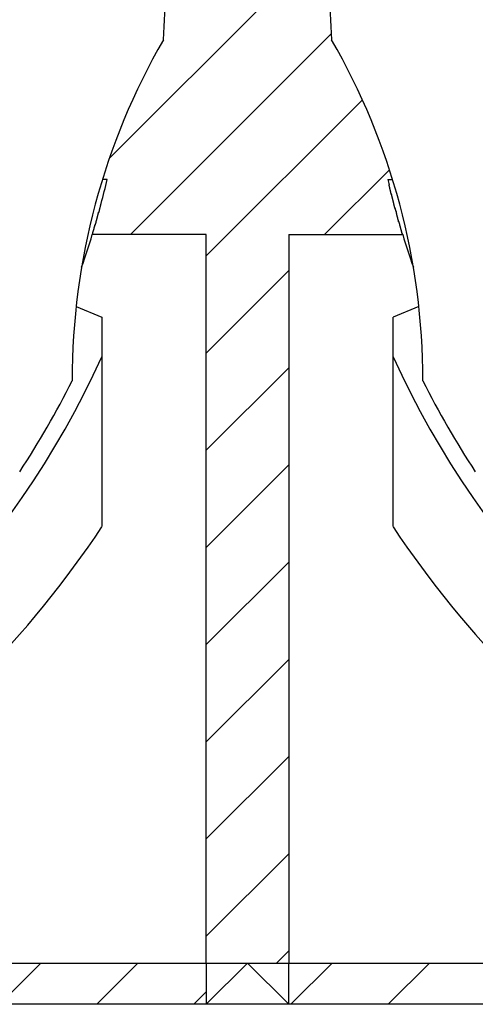
# Model space of a CAD drawing. Extents: x 1143 to 5669, y -5914 to -3311.
# Drawn here: x 1313 to 1325, y -3699 to -3672 of the extents above; entities that cross this region are included whole.
import ezdxf

# ---------------------------------------------------------------- set-up
doc = ezdxf.new("R2010")
doc.units = 0
doc.header["$LTSCALE"] = 2
doc.layers.get('0').update_dxf_attribs({"linetype": 'CONTINUOUS'})

# ---------------------------------------------------------------- blocks, each defined once
blk = doc.blocks.new('*X676')
at = {"color": 0}
for p, q in [((1315.481, -3676.206), (1321.544, -3670.143)), ((1316.057, -3678.282), (1321.538, -3672.801)), ((1318.129, -3678.861), (1322.389, -3674.602)), ((1321.36, -3678.282), (1323.13, -3676.512)), ((1318.129, -3681.513), (1320.379, -3679.263)), ((1318.129, -3684.165), (1320.379, -3681.915)), ((1318.129, -3686.816), (1320.379, -3684.566)), ((1318.129, -3689.468), (1320.379, -3687.218)), ((1318.129, -3692.12), (1320.379, -3689.87)), ((1318.129, -3694.771), (1320.379, -3692.521)), ((1318.129, -3697.423), (1320.379, -3695.173)), ((1320.047, -3698.157), (1320.379, -3697.825))]:
    blk.add_line(p, q, dxfattribs=at)
blk = doc.blocks.new('*X678')
at = {"color": 0}
for p, q in [((1312.486, -3699.282), (1313.611, -3698.157)), ((1315.138, -3699.282), (1316.263, -3698.157)), ((1320.441, -3699.282), (1321.566, -3698.157)), ((1323.093, -3699.282), (1324.218, -3698.157)), ((1317.79, -3699.282), (1318.129, -3698.942))]:
    blk.add_line(p, q, dxfattribs=at)

msp = doc.modelspace()

# ---------------------------------------------------------------- linework, layer by layer
at = {"linetype": 'CONTINUOUS'}
for p, q in [((1315.422, -3676.782), (1315.293, -3676.782)), ((1323.085, -3676.782), (1323.215, -3676.782)), ((1318.129, -3678.282), (1315.017, -3678.282)), ((1318.129, -3698.157), (1318.129, -3678.282)), ((1320.379, -3678.282), (1320.379, -3698.157)), ((1320.379, -3678.282), (1323.491, -3678.282)), ((1314.576, -3680.247), (1315.279, -3680.531)), ((1323.931, -3680.247), (1323.229, -3680.531)), ((1315.279, -3680.531), (1315.279, -3681.613)), ((1323.229, -3681.613), (1323.229, -3680.531)), ((1297.688, -3698.157), (1318.129, -3698.157)), ((1318.129, -3698.157), (1319.254, -3698.157)), ((1318.129, -3699.282), (1319.254, -3698.157)), ((1318.129, -3698.157), (1318.129, -3699.282)), ((1319.254, -3698.157), (1320.379, -3698.157)), ((1319.254, -3698.157), (1320.379, -3699.282)), ((1320.379, -3698.157), (1340.82, -3698.157)), ((1320.379, -3699.282), (1320.379, -3698.157)), ((1318.129, -3699.282), (1297.112, -3699.282)), ((1341.396, -3699.282), (1320.379, -3699.282))]:
    msp.add_line(p, q, dxfattribs=at)
at = {"color": 7}
msp.add_line((1547.313, -3699.282), (1239.281, -3699.282), dxfattribs=at)
for points in [[(1323.3, -3677.64, 0), (1323.3, -3677.63, 0), (1323.3, -3677.63, 0), (1323.3, -3677.63, 0), (1323.3, -3677.63, 0), (1323.3, -3677.62, 0), (1323.3, -3677.62, 0), (1323.3, -3677.62, 0), (1323.3, -3677.62, 0), (1323.3, -3677.62, 0), (1323.3, -3677.61, 0), (1323.3, -3677.61, 0), (1323.3, -3677.61, 0), (1323.29, -3677.61, 0), (1323.29, -3677.6, 0), (1323.29, -3677.6, 0), (1323.29, -3677.6, 0), (1323.29, -3677.6, 0), (1323.29, -3677.6, 0), (1323.29, -3677.59, 0), (1323.29, -3677.59, 0), (1323.29, -3677.59, 0), (1323.29, -3677.59, 0), (1323.29, -3677.58, 0), (1323.29, -3677.58, 0), (1323.29, -3677.58, 0), (1323.29, -3677.58, 0), (1323.29, -3677.58, 0), (1323.29, -3677.57, 0), (1323.29, -3677.57, 0), (1323.28, -3677.57, 0), (1323.28, -3677.57, 0), (1323.28, -3677.56, 0), (1323.28, -3677.56, 0), (1323.28, -3677.56, 0), (1323.28, -3677.56, 0), (1323.28, -3677.56, 0), (1323.28, -3677.55, 0), (1323.28, -3677.55, 0), (1323.28, -3677.55, 0), (1323.28, -3677.55, 0), (1323.28, -3677.54, 0), (1323.28, -3677.54, 0), (1323.28, -3677.54, 0), (1323.28, -3677.54, 0), (1323.28, -3677.53, 0), (1323.27, -3677.53, 0), (1323.27, -3677.53, 0), (1323.27, -3677.53, 0), (1323.27, -3677.53, 0), (1323.27, -3677.52, 0), (1323.27, -3677.52, 0), (1323.27, -3677.52, 0), (1323.27, -3677.52, 0), (1323.27, -3677.51, 0), (1323.27, -3677.51, 0), (1323.27, -3677.51, 0), (1323.27, -3677.51, 0), (1323.27, -3677.51, 0), (1323.27, -3677.5, 0), (1323.27, -3677.5, 0), (1323.27, -3677.5, 0), (1323.26, -3677.5, 0), (1323.26, -3677.49, 0), (1323.26, -3677.49, 0), (1323.26, -3677.49, 0), (1323.26, -3677.49, 0), (1323.26, -3677.49, 0), (1323.26, -3677.48, 0), (1323.26, -3677.48, 0), (1323.26, -3677.48, 0), (1323.26, -3677.48, 0), (1323.26, -3677.47, 0), (1323.26, -3677.47, 0), (1323.26, -3677.47, 0), (1323.26, -3677.47, 0), (1323.26, -3677.46, 0), (1323.26, -3677.46, 0), (1323.26, -3677.46, 0), (1323.25, -3677.46, 0), (1323.25, -3677.46, 0), (1323.25, -3677.45, 0), (1323.25, -3677.45, 0), (1323.25, -3677.45, 0), (1323.25, -3677.45, 0), (1323.25, -3677.44, 0), (1323.25, -3677.44, 0), (1323.25, -3677.44, 0), (1323.25, -3677.44, 0), (1323.25, -3677.44, 0), (1323.25, -3677.43, 0), (1323.25, -3677.43, 0), (1323.25, -3677.43, 0), (1323.25, -3677.43, 0), (1323.25, -3677.42, 0), (1323.25, -3677.42, 0), (1323.24, -3677.42, 0), (1323.24, -3677.42, 0), (1323.24, -3677.42, 0), (1323.24, -3677.41, 0), (1323.24, -3677.41, 0), (1323.24, -3677.41, 0), (1323.24, -3677.41, 0), (1323.24, -3677.4, 0), (1323.24, -3677.4, 0), (1323.24, -3677.4, 0), (1323.24, -3677.4, 0), (1323.24, -3677.4, 0), (1323.24, -3677.39, 0), (1323.24, -3677.39, 0), (1323.24, -3677.39, 0), (1323.24, -3677.39, 0), (1323.24, -3677.38, 0), (1323.23, -3677.38, 0), (1323.23, -3677.38, 0), (1323.23, -3677.38, 0), (1323.23, -3677.37, 0), (1323.23, -3677.37, 0), (1323.23, -3677.37, 0), (1323.23, -3677.37, 0), (1323.23, -3677.37, 0), (1323.23, -3677.36, 0), (1323.23, -3677.36, 0), (1323.23, -3677.36, 0), (1323.23, -3677.36, 0), (1323.23, -3677.35, 0), (1323.23, -3677.35, 0), (1323.23, -3677.35, 0), (1323.23, -3677.35, 0), (1323.23, -3677.35, 0), (1323.22, -3677.34, 0), (1323.22, -3677.34, 0), (1323.22, -3677.34, 0), (1323.22, -3677.34, 0), (1323.22, -3677.33, 0), (1323.22, -3677.33, 0), (1323.22, -3677.33, 0), (1323.22, -3677.33, 0), (1323.22, -3677.33, 0), (1323.22, -3677.32, 0), (1323.22, -3677.32, 0), (1323.22, -3677.32, 0), (1323.22, -3677.32, 0), (1323.22, -3677.31, 0), (1323.22, -3677.31, 0), (1323.22, -3677.31, 0), (1323.22, -3677.31, 0), (1323.21, -3677.31, 0), (1323.21, -3677.3, 0), (1323.21, -3677.3, 0), (1323.21, -3677.3, 0), (1323.21, -3677.3, 0), (1323.21, -3677.29, 0), (1323.21, -3677.29, 0), (1323.21, -3677.29, 0), (1323.21, -3677.29, 0), (1323.21, -3677.28, 0), (1323.21, -3677.28, 0), (1323.21, -3677.28, 0), (1323.21, -3677.28, 0), (1323.21, -3677.28, 0), (1323.21, -3677.27, 0), (1323.21, -3677.27, 0), (1323.21, -3677.27, 0), (1323.2, -3677.27, 0), (1323.2, -3677.26, 0), (1323.2, -3677.26, 0), (1323.2, -3677.26, 0), (1323.2, -3677.26, 0), (1323.2, -3677.26, 0), (1323.2, -3677.25, 0), (1323.2, -3677.25, 0), (1323.2, -3677.25, 0), (1323.2, -3677.25, 0), (1323.2, -3677.24, 0), (1323.2, -3677.24, 0), (1323.2, -3677.24, 0), (1323.2, -3677.24, 0), (1323.2, -3677.24, 0), (1323.2, -3677.23, 0), (1323.2, -3677.23, 0), (1323.19, -3677.23, 0), (1323.19, -3677.23, 0), (1323.19, -3677.22, 0), (1323.19, -3677.22, 0), (1323.19, -3677.22, 0), (1323.19, -3677.22, 0), (1323.19, -3677.21, 0), (1323.19, -3677.21, 0), (1323.19, -3677.21, 0), (1323.19, -3677.21, 0), (1323.19, -3677.21, 0), (1323.19, -3677.2, 0), (1323.19, -3677.2, 0), (1323.19, -3677.2, 0), (1323.19, -3677.2, 0), (1323.19, -3677.19, 0), (1323.19, -3677.19, 0), (1323.19, -3677.19, 0), (1323.18, -3677.19, 0), (1323.18, -3677.19, 0), (1323.18, -3677.18, 0), (1323.18, -3677.18, 0), (1323.18, -3677.18, 0), (1323.18, -3677.18, 0), (1323.18, -3677.17, 0), (1323.18, -3677.17, 0), (1323.18, -3677.17, 0), (1323.18, -3677.17, 0), (1323.18, -3677.17, 0), (1323.18, -3677.16, 0), (1323.18, -3677.16, 0), (1323.18, -3677.16, 0), (1323.18, -3677.16, 0), (1323.18, -3677.15, 0), (1323.18, -3677.15, 0), (1323.17, -3677.15, 0), (1323.17, -3677.15, 0), (1323.17, -3677.15, 0), (1323.17, -3677.14, 0), (1323.17, -3677.14, 0), (1323.17, -3677.14, 0), (1323.17, -3677.14, 0), (1323.17, -3677.13, 0), (1323.17, -3677.13, 0), (1323.17, -3677.13, 0), (1323.17, -3677.13, 0), (1323.17, -3677.12, 0), (1323.17, -3677.12, 0), (1323.17, -3677.12, 0), (1323.17, -3677.12, 0), (1323.17, -3677.12, 0), (1323.17, -3677.11, 0), (1323.17, -3677.11, 0), (1323.16, -3677.11, 0), (1323.16, -3677.11, 0), (1323.16, -3677.1, 0), (1323.16, -3677.1, 0), (1323.16, -3677.1, 0), (1323.16, -3677.1, 0), (1323.16, -3677.1, 0), (1323.16, -3677.09, 0), (1323.16, -3677.09, 0), (1323.16, -3677.09, 0), (1323.16, -3677.09, 0), (1323.16, -3677.08, 0), (1323.16, -3677.08, 0), (1323.16, -3677.08, 0), (1323.16, -3677.08, 0), (1323.16, -3677.08, 0), (1323.16, -3677.07, 0), (1323.16, -3677.07, 0), (1323.15, -3677.07, 0), (1323.15, -3677.07, 0), (1323.15, -3677.06, 0), (1323.15, -3677.06, 0), (1323.15, -3677.06, 0), (1323.15, -3677.06, 0), (1323.15, -3677.05, 0), (1323.15, -3677.05, 0), (1323.15, -3677.05, 0), (1323.15, -3677.05, 0), (1323.15, -3677.05, 0), (1323.15, -3677.04, 0), (1323.15, -3677.04, 0), (1323.15, -3677.04, 0), (1323.15, -3677.04, 0), (1323.15, -3677.03, 0), (1323.15, -3677.03, 0), (1323.15, -3677.03, 0), (1323.14, -3677.03, 0), (1323.14, -3677.03, 0), (1323.14, -3677.02, 0), (1323.14, -3677.02, 0), (1323.14, -3677.02, 0), (1323.14, -3677.02, 0), (1323.14, -3677.01, 0), (1323.14, -3677.01, 0), (1323.14, -3677.01, 0), (1323.14, -3677.01, 0), (1323.14, -3677.01, 0), (1323.14, -3677, 0), (1323.14, -3677, 0), (1323.14, -3677, 0), (1323.14, -3677, 0), (1323.14, -3676.99, 0), (1323.14, -3676.99, 0), (1323.14, -3676.99, 0), (1323.13, -3676.99, 0), (1323.13, -3676.99, 0), (1323.13, -3676.98, 0), (1323.13, -3676.98, 0), (1323.13, -3676.98, 0), (1323.13, -3676.98, 0), (1323.13, -3676.97, 0), (1323.13, -3676.97, 0), (1323.13, -3676.97, 0), (1323.13, -3676.97, 0), (1323.13, -3676.96, 0), (1323.13, -3676.96, 0), (1323.13, -3676.96, 0), (1323.13, -3676.96, 0), (1323.13, -3676.96, 0), (1323.13, -3676.95, 0), (1323.13, -3676.95, 0), (1323.13, -3676.95, 0), (1323.12, -3676.95, 0), (1323.12, -3676.94, 0), (1323.12, -3676.94, 0), (1323.12, -3676.94, 0), (1323.12, -3676.94, 0), (1323.12, -3676.94, 0), (1323.12, -3676.93, 0), (1323.12, -3676.93, 0), (1323.12, -3676.93, 0), (1323.12, -3676.93, 0), (1323.12, -3676.92, 0), (1323.12, -3676.92, 0), (1323.12, -3676.92, 0), (1323.12, -3676.92, 0)], [(1315.07, -3678.12, 0), (1315.07, -3678.12, 0), (1315.07, -3678.12, 0), (1315.07, -3678.11, 0), (1315.07, -3678.11, 0), (1315.07, -3678.11, 0), (1315.07, -3678.11, 0), (1315.07, -3678.1, 0), (1315.07, -3678.1, 0), (1315.07, -3678.1, 0), (1315.07, -3678.1, 0), (1315.07, -3678.1, 0), (1315.07, -3678.09, 0), (1315.07, -3678.09, 0), (1315.08, -3678.09, 0), (1315.08, -3678.09, 0), (1315.08, -3678.09, 0), (1315.08, -3678.08, 0), (1315.08, -3678.08, 0), (1315.08, -3678.08, 0), (1315.08, -3678.08, 0), (1315.08, -3678.07, 0), (1315.08, -3678.07, 0), (1315.08, -3678.07, 0), (1315.08, -3678.07, 0), (1315.08, -3678.07, 0), (1315.08, -3678.06, 0), (1315.08, -3678.06, 0), (1315.08, -3678.06, 0), (1315.08, -3678.06, 0), (1315.09, -3678.05, 0), (1315.09, -3678.05, 0), (1315.09, -3678.05, 0), (1315.09, -3678.05, 0), (1315.09, -3678.05, 0), (1315.09, -3678.04, 0), (1315.09, -3678.04, 0), (1315.09, -3678.04, 0), (1315.09, -3678.04, 0), (1315.09, -3678.04, 0), (1315.09, -3678.03, 0), (1315.09, -3678.03, 0), (1315.09, -3678.03, 0), (1315.09, -3678.03, 0), (1315.09, -3678.02, 0), (1315.1, -3678.02, 0), (1315.1, -3678.02, 0), (1315.1, -3678.02, 0), (1315.1, -3678.02, 0), (1315.1, -3678.01, 0), (1315.1, -3678.01, 0), (1315.1, -3678.01, 0), (1315.1, -3678.01, 0), (1315.1, -3678.01, 0), (1315.1, -3678, 0), (1315.1, -3678, 0), (1315.1, -3678, 0), (1315.1, -3678, 0), (1315.1, -3677.99, 0), (1315.1, -3677.99, 0), (1315.1, -3677.99, 0), (1315.11, -3677.99, 0), (1315.11, -3677.99, 0), (1315.11, -3677.98, 0), (1315.11, -3677.98, 0), (1315.11, -3677.98, 0), (1315.11, -3677.98, 0), (1315.11, -3677.98, 0), (1315.11, -3677.97, 0), (1315.11, -3677.97, 0), (1315.11, -3677.97, 0), (1315.11, -3677.97, 0), (1315.11, -3677.96, 0), (1315.11, -3677.96, 0), (1315.11, -3677.96, 0), (1315.11, -3677.96, 0), (1315.11, -3677.96, 0), (1315.12, -3677.95, 0), (1315.12, -3677.95, 0), (1315.12, -3677.95, 0), (1315.12, -3677.95, 0), (1315.12, -3677.94, 0), (1315.12, -3677.94, 0), (1315.12, -3677.94, 0), (1315.12, -3677.94, 0), (1315.12, -3677.94, 0), (1315.12, -3677.93, 0), (1315.12, -3677.93, 0), (1315.12, -3677.93, 0), (1315.12, -3677.93, 0), (1315.12, -3677.93, 0), (1315.12, -3677.92, 0), (1315.12, -3677.92, 0), (1315.13, -3677.92, 0), (1315.13, -3677.92, 0), (1315.13, -3677.91, 0), (1315.13, -3677.91, 0), (1315.13, -3677.91, 0), (1315.13, -3677.91, 0), (1315.13, -3677.91, 0), (1315.13, -3677.9, 0), (1315.13, -3677.9, 0), (1315.13, -3677.9, 0), (1315.13, -3677.9, 0), (1315.13, -3677.9, 0), (1315.13, -3677.89, 0), (1315.13, -3677.89, 0), (1315.13, -3677.89, 0), (1315.13, -3677.89, 0), (1315.14, -3677.88, 0), (1315.14, -3677.88, 0), (1315.14, -3677.88, 0), (1315.14, -3677.88, 0), (1315.14, -3677.88, 0), (1315.14, -3677.87, 0), (1315.14, -3677.87, 0), (1315.14, -3677.87, 0), (1315.14, -3677.87, 0), (1315.14, -3677.87, 0), (1315.14, -3677.86, 0), (1315.14, -3677.86, 0), (1315.14, -3677.86, 0), (1315.14, -3677.86, 0), (1315.14, -3677.85, 0), (1315.14, -3677.85, 0), (1315.15, -3677.85, 0), (1315.15, -3677.85, 0), (1315.15, -3677.85, 0), (1315.15, -3677.84, 0), (1315.15, -3677.84, 0), (1315.15, -3677.84, 0), (1315.15, -3677.84, 0), (1315.15, -3677.83, 0), (1315.15, -3677.83, 0), (1315.15, -3677.83, 0), (1315.15, -3677.83, 0), (1315.15, -3677.83, 0), (1315.15, -3677.82, 0), (1315.15, -3677.82, 0), (1315.15, -3677.82, 0), (1315.15, -3677.82, 0), (1315.15, -3677.82, 0), (1315.16, -3677.81, 0), (1315.16, -3677.81, 0), (1315.16, -3677.81, 0), (1315.16, -3677.81, 0), (1315.16, -3677.8, 0), (1315.16, -3677.8, 0), (1315.16, -3677.8, 0), (1315.16, -3677.8, 0), (1315.16, -3677.8, 0), (1315.16, -3677.79, 0), (1315.16, -3677.79, 0), (1315.16, -3677.79, 0), (1315.16, -3677.79, 0), (1315.16, -3677.79, 0), (1315.16, -3677.78, 0), (1315.16, -3677.78, 0), (1315.17, -3677.78, 0), (1315.17, -3677.78, 0), (1315.17, -3677.77, 0), (1315.17, -3677.77, 0), (1315.17, -3677.77, 0), (1315.17, -3677.77, 0), (1315.17, -3677.77, 0), (1315.17, -3677.76, 0), (1315.17, -3677.76, 0), (1315.17, -3677.76, 0), (1315.17, -3677.76, 0), (1315.17, -3677.76, 0), (1315.17, -3677.75, 0), (1315.17, -3677.75, 0), (1315.17, -3677.75, 0), (1315.17, -3677.75, 0), (1315.17, -3677.74, 0), (1315.18, -3677.74, 0), (1315.18, -3677.74, 0), (1315.18, -3677.74, 0), (1315.18, -3677.74, 0), (1315.18, -3677.73, 0), (1315.18, -3677.73, 0), (1315.18, -3677.73, 0), (1315.18, -3677.73, 0), (1315.18, -3677.72, 0), (1315.18, -3677.72, 0), (1315.18, -3677.72, 0), (1315.18, -3677.72, 0), (1315.18, -3677.72, 0), (1315.18, -3677.71, 0), (1315.18, -3677.71, 0), (1315.18, -3677.71, 0), (1315.19, -3677.71, 0), (1315.19, -3677.71, 0), (1315.19, -3677.7, 0), (1315.19, -3677.7, 0), (1315.19, -3677.7, 0), (1315.19, -3677.7, 0), (1315.19, -3677.69, 0), (1315.19, -3677.69, 0), (1315.19, -3677.69, 0), (1315.19, -3677.69, 0), (1315.19, -3677.69, 0), (1315.19, -3677.68, 0), (1315.19, -3677.68, 0), (1315.19, -3677.68, 0), (1315.19, -3677.68, 0), (1315.19, -3677.68, 0), (1315.19, -3677.67, 0), (1315.2, -3677.67, 0), (1315.2, -3677.67, 0), (1315.2, -3677.67, 0), (1315.2, -3677.66, 0), (1315.2, -3677.66, 0), (1315.2, -3677.66, 0), (1315.2, -3677.66, 0), (1315.2, -3677.66, 0), (1315.2, -3677.65, 0), (1315.2, -3677.65, 0), (1315.2, -3677.65, 0), (1315.2, -3677.65, 0), (1315.2, -3677.65, 0), (1315.2, -3677.64, 0), (1315.2, -3677.64, 0), (1315.2, -3677.64, 0), (1315.2, -3677.64, 0), (1315.21, -3677.63, 0), (1315.21, -3677.63, 0), (1315.21, -3677.63, 0), (1315.21, -3677.63, 0), (1315.21, -3677.63, 0), (1315.21, -3677.62, 0), (1315.21, -3677.62, 0), (1315.21, -3677.62, 0), (1315.21, -3677.62, 0), (1315.21, -3677.61, 0), (1315.21, -3677.61, 0), (1315.21, -3677.61, 0), (1315.21, -3677.61, 0), (1315.21, -3677.61, 0), (1315.21, -3677.6, 0), (1315.21, -3677.6, 0), (1315.21, -3677.6, 0), (1315.22, -3677.6, 0), (1315.22, -3677.6, 0), (1315.22, -3677.59, 0), (1315.22, -3677.59, 0), (1315.22, -3677.59, 0), (1315.22, -3677.59, 0), (1315.22, -3677.58, 0), (1315.22, -3677.58, 0), (1315.22, -3677.58, 0), (1315.22, -3677.58, 0), (1315.22, -3677.58, 0), (1315.22, -3677.57, 0), (1315.22, -3677.57, 0), (1315.22, -3677.57, 0), (1315.22, -3677.57, 0), (1315.22, -3677.57, 0), (1315.22, -3677.56, 0), (1315.23, -3677.56, 0), (1315.23, -3677.56, 0), (1315.23, -3677.56, 0), (1315.23, -3677.55, 0), (1315.23, -3677.55, 0), (1315.23, -3677.55, 0), (1315.23, -3677.55, 0), (1315.23, -3677.55, 0), (1315.23, -3677.54, 0), (1315.23, -3677.54, 0), (1315.23, -3677.54, 0), (1315.23, -3677.54, 0), (1315.23, -3677.54, 0), (1315.23, -3677.53, 0), (1315.23, -3677.53, 0), (1315.23, -3677.53, 0), (1315.23, -3677.53, 0), (1315.24, -3677.52, 0), (1315.24, -3677.52, 0), (1315.24, -3677.52, 0), (1315.24, -3677.52, 0), (1315.24, -3677.52, 0), (1315.24, -3677.51, 0), (1315.24, -3677.51, 0), (1315.24, -3677.51, 0), (1315.24, -3677.51, 0), (1315.24, -3677.5, 0), (1315.24, -3677.5, 0), (1315.24, -3677.5, 0), (1315.24, -3677.5, 0), (1315.24, -3677.5, 0), (1315.24, -3677.49, 0), (1315.24, -3677.49, 0), (1315.24, -3677.49, 0), (1315.25, -3677.49, 0), (1315.25, -3677.49, 0), (1315.25, -3677.48, 0), (1315.25, -3677.48, 0), (1315.25, -3677.48, 0), (1315.25, -3677.48, 0), (1315.25, -3677.47, 0), (1315.25, -3677.47, 0), (1315.25, -3677.47, 0), (1315.25, -3677.47, 0), (1315.25, -3677.47, 0), (1315.25, -3677.46, 0), (1315.25, -3677.46, 0), (1315.25, -3677.46, 0), (1315.25, -3677.46, 0), (1315.25, -3677.46, 0), (1315.25, -3677.45, 0), (1315.26, -3677.45, 0), (1315.26, -3677.45, 0), (1315.26, -3677.45, 0), (1315.26, -3677.44, 0), (1315.26, -3677.44, 0), (1315.26, -3677.44, 0), (1315.26, -3677.44, 0), (1315.26, -3677.44, 0), (1315.26, -3677.43, 0), (1315.26, -3677.43, 0)], [(1323.49, -3678.28, 0), (1323.49, -3678.28, 0), (1323.49, -3678.28, 0), (1323.49, -3678.27, 0), (1323.49, -3678.27, 0), (1323.49, -3678.27, 0), (1323.49, -3678.27, 0), (1323.48, -3678.26, 0), (1323.48, -3678.26, 0), (1323.48, -3678.26, 0), (1323.48, -3678.25, 0), (1323.48, -3678.25, 0), (1323.48, -3678.25, 0), (1323.48, -3678.25, 0), (1323.48, -3678.24, 0), (1323.48, -3678.24, 0), (1323.48, -3678.24, 0), (1323.48, -3678.24, 0), (1323.48, -3678.23, 0), (1323.48, -3678.23, 0), (1323.47, -3678.23, 0), (1323.47, -3678.23, 0), (1323.47, -3678.22, 0), (1323.47, -3678.22, 0), (1323.47, -3678.22, 0), (1323.47, -3678.21, 0), (1323.47, -3678.21, 0), (1323.47, -3678.21, 0), (1323.47, -3678.21, 0), (1323.47, -3678.2, 0), (1323.47, -3678.2, 0), (1323.47, -3678.2, 0), (1323.46, -3678.2, 0), (1323.46, -3678.19, 0), (1323.46, -3678.19, 0), (1323.46, -3678.19, 0), (1323.46, -3678.19, 0), (1323.46, -3678.18, 0), (1323.46, -3678.18, 0), (1323.46, -3678.18, 0), (1323.46, -3678.17, 0), (1323.46, -3678.17, 0), (1323.46, -3678.17, 0), (1323.46, -3678.17, 0), (1323.45, -3678.16, 0), (1323.45, -3678.16, 0), (1323.45, -3678.16, 0), (1323.45, -3678.16, 0), (1323.45, -3678.15, 0), (1323.45, -3678.15, 0), (1323.45, -3678.15, 0), (1323.45, -3678.14, 0), (1323.45, -3678.14, 0), (1323.45, -3678.14, 0), (1323.45, -3678.14, 0), (1323.45, -3678.13, 0), (1323.45, -3678.13, 0), (1323.44, -3678.13, 0), (1323.44, -3678.13, 0), (1323.44, -3678.12, 0), (1323.44, -3678.12, 0), (1323.44, -3678.12, 0), (1323.44, -3678.12, 0), (1323.44, -3678.11, 0), (1323.44, -3678.11, 0), (1323.44, -3678.11, 0), (1323.44, -3678.1, 0), (1323.44, -3678.1, 0), (1323.44, -3678.1, 0), (1323.43, -3678.1, 0), (1323.43, -3678.09, 0), (1323.43, -3678.09, 0), (1323.43, -3678.09, 0), (1323.43, -3678.09, 0), (1323.43, -3678.08, 0), (1323.43, -3678.08, 0), (1323.43, -3678.08, 0), (1323.43, -3678.08, 0), (1323.43, -3678.07, 0), (1323.43, -3678.07, 0), (1323.43, -3678.07, 0), (1323.43, -3678.06, 0), (1323.42, -3678.06, 0), (1323.42, -3678.06, 0), (1323.42, -3678.06, 0), (1323.42, -3678.05, 0), (1323.42, -3678.05, 0), (1323.42, -3678.05, 0), (1323.42, -3678.05, 0), (1323.42, -3678.04, 0), (1323.42, -3678.04, 0), (1323.42, -3678.04, 0), (1323.42, -3678.04, 0), (1323.42, -3678.03, 0), (1323.41, -3678.03, 0), (1323.41, -3678.03, 0), (1323.41, -3678.02, 0), (1323.41, -3678.02, 0), (1323.41, -3678.02, 0), (1323.41, -3678.02, 0), (1323.41, -3678.01, 0), (1323.41, -3678.01, 0), (1323.41, -3678.01, 0), (1323.41, -3678.01, 0), (1323.41, -3678, 0), (1323.41, -3678, 0), (1323.41, -3678, 0), (1323.4, -3677.99, 0), (1323.4, -3677.99, 0), (1323.4, -3677.99, 0), (1323.4, -3677.99, 0), (1323.4, -3677.98, 0), (1323.4, -3677.98, 0), (1323.4, -3677.98, 0), (1323.4, -3677.98, 0), (1323.4, -3677.97, 0), (1323.4, -3677.97, 0), (1323.4, -3677.97, 0), (1323.4, -3677.97, 0), (1323.4, -3677.96, 0), (1323.39, -3677.96, 0), (1323.39, -3677.96, 0), (1323.39, -3677.95, 0), (1323.39, -3677.95, 0), (1323.39, -3677.95, 0), (1323.39, -3677.95, 0), (1323.39, -3677.94, 0), (1323.39, -3677.94, 0), (1323.39, -3677.94, 0), (1323.39, -3677.94, 0), (1323.39, -3677.93, 0), (1323.39, -3677.93, 0), (1323.39, -3677.93, 0), (1323.38, -3677.93, 0), (1323.38, -3677.92, 0), (1323.38, -3677.92, 0), (1323.38, -3677.92, 0), (1323.38, -3677.91, 0), (1323.38, -3677.91, 0), (1323.38, -3677.91, 0), (1323.38, -3677.91, 0), (1323.38, -3677.9, 0), (1323.38, -3677.9, 0), (1323.38, -3677.9, 0), (1323.38, -3677.9, 0), (1323.38, -3677.89, 0), (1323.37, -3677.89, 0), (1323.37, -3677.89, 0), (1323.37, -3677.88, 0), (1323.37, -3677.88, 0), (1323.37, -3677.88, 0), (1323.37, -3677.88, 0), (1323.37, -3677.87, 0), (1323.37, -3677.87, 0), (1323.37, -3677.87, 0), (1323.37, -3677.87, 0), (1323.37, -3677.86, 0), (1323.37, -3677.86, 0), (1323.37, -3677.86, 0), (1323.36, -3677.86, 0), (1323.36, -3677.85, 0), (1323.36, -3677.85, 0), (1323.36, -3677.85, 0), (1323.36, -3677.84, 0), (1323.36, -3677.84, 0), (1323.36, -3677.84, 0), (1323.36, -3677.84, 0), (1323.36, -3677.83, 0), (1323.36, -3677.83, 0), (1323.36, -3677.83, 0), (1323.36, -3677.83, 0), (1323.36, -3677.82, 0), (1323.35, -3677.82, 0), (1323.35, -3677.82, 0), (1323.35, -3677.82, 0), (1323.35, -3677.81, 0), (1323.35, -3677.81, 0), (1323.35, -3677.81, 0), (1323.35, -3677.8, 0), (1323.35, -3677.8, 0), (1323.35, -3677.8, 0), (1323.35, -3677.8, 0), (1323.35, -3677.79, 0), (1323.35, -3677.79, 0), (1323.35, -3677.79, 0), (1323.34, -3677.79, 0), (1323.34, -3677.78, 0), (1323.34, -3677.78, 0), (1323.34, -3677.78, 0), (1323.34, -3677.78, 0), (1323.34, -3677.77, 0), (1323.34, -3677.77, 0), (1323.34, -3677.77, 0), (1323.34, -3677.76, 0), (1323.34, -3677.76, 0), (1323.34, -3677.76, 0), (1323.34, -3677.76, 0), (1323.34, -3677.75, 0), (1323.33, -3677.75, 0), (1323.33, -3677.75, 0), (1323.33, -3677.75, 0), (1323.33, -3677.74, 0), (1323.33, -3677.74, 0), (1323.33, -3677.74, 0), (1323.33, -3677.73, 0), (1323.33, -3677.73, 0), (1323.33, -3677.73, 0), (1323.33, -3677.73, 0), (1323.33, -3677.72, 0), (1323.33, -3677.72, 0), (1323.33, -3677.72, 0), (1323.33, -3677.72, 0), (1323.32, -3677.71, 0), (1323.32, -3677.71, 0), (1323.32, -3677.71, 0), (1323.32, -3677.71, 0), (1323.32, -3677.7, 0), (1323.32, -3677.7, 0), (1323.32, -3677.7, 0), (1323.32, -3677.69, 0), (1323.32, -3677.69, 0), (1323.32, -3677.69, 0), (1323.32, -3677.69, 0), (1323.32, -3677.68, 0)], [(1315.02, -3678.28, 0), (1315.02, -3678.28, 0), (1315.02, -3678.28, 0), (1315.02, -3678.28, 0), (1315.02, -3678.28, 0), (1315.02, -3678.28, 0), (1315.02, -3678.28, 0), (1315.02, -3678.28, 0), (1315.02, -3678.27, 0), (1315.02, -3678.27, 0), (1315.02, -3678.27, 0), (1315.02, -3678.27, 0), (1315.02, -3678.27, 0), (1315.02, -3678.27, 0), (1315.02, -3678.27, 0), (1315.02, -3678.27, 0), (1315.02, -3678.27, 0), (1315.02, -3678.27, 0), (1315.02, -3678.27, 0), (1315.02, -3678.26, 0), (1315.02, -3678.26, 0), (1315.02, -3678.26, 0), (1315.02, -3678.26, 0), (1315.02, -3678.26, 0), (1315.02, -3678.26, 0), (1315.02, -3678.26, 0), (1315.02, -3678.26, 0), (1315.02, -3678.26, 0), (1315.03, -3678.26, 0), (1315.03, -3678.26, 0), (1315.03, -3678.25, 0), (1315.03, -3678.25, 0), (1315.03, -3678.25, 0), (1315.03, -3678.25, 0), (1315.03, -3678.25, 0), (1315.03, -3678.25, 0), (1315.03, -3678.25, 0), (1315.03, -3678.25, 0), (1315.03, -3678.25, 0), (1315.03, -3678.25, 0), (1315.03, -3678.25, 0), (1315.03, -3678.24, 0), (1315.03, -3678.24, 0), (1315.03, -3678.24, 0), (1315.03, -3678.24, 0), (1315.03, -3678.24, 0), (1315.03, -3678.24, 0), (1315.03, -3678.24, 0), (1315.03, -3678.24, 0), (1315.03, -3678.24, 0), (1315.03, -3678.24, 0), (1315.03, -3678.23, 0), (1315.03, -3678.23, 0), (1315.03, -3678.23, 0), (1315.03, -3678.23, 0), (1315.03, -3678.23, 0), (1315.03, -3678.23, 0), (1315.03, -3678.23, 0), (1315.03, -3678.23, 0), (1315.03, -3678.23, 0), (1315.03, -3678.23, 0), (1315.03, -3678.23, 0), (1315.03, -3678.22, 0), (1315.03, -3678.22, 0), (1315.04, -3678.22, 0), (1315.04, -3678.22, 0), (1315.04, -3678.22, 0), (1315.04, -3678.22, 0), (1315.04, -3678.22, 0), (1315.04, -3678.22, 0), (1315.04, -3678.22, 0), (1315.04, -3678.22, 0), (1315.04, -3678.22, 0), (1315.04, -3678.21, 0), (1315.04, -3678.21, 0), (1315.04, -3678.21, 0), (1315.04, -3678.21, 0), (1315.04, -3678.21, 0), (1315.04, -3678.21, 0), (1315.04, -3678.21, 0), (1315.04, -3678.21, 0), (1315.04, -3678.21, 0), (1315.04, -3678.21, 0), (1315.04, -3678.21, 0), (1315.04, -3678.2, 0), (1315.04, -3678.2, 0), (1315.04, -3678.2, 0), (1315.04, -3678.2, 0), (1315.04, -3678.2, 0), (1315.04, -3678.2, 0), (1315.04, -3678.2, 0), (1315.04, -3678.2, 0), (1315.04, -3678.2, 0), (1315.04, -3678.2, 0), (1315.04, -3678.2, 0), (1315.04, -3678.19, 0), (1315.04, -3678.19, 0), (1315.04, -3678.19, 0), (1315.04, -3678.19, 0), (1315.04, -3678.19, 0), (1315.05, -3678.19, 0), (1315.05, -3678.19, 0), (1315.05, -3678.19, 0), (1315.05, -3678.19, 0), (1315.05, -3678.19, 0), (1315.05, -3678.19, 0), (1315.05, -3678.18, 0), (1315.05, -3678.18, 0), (1315.05, -3678.18, 0), (1315.05, -3678.18, 0), (1315.05, -3678.18, 0), (1315.05, -3678.18, 0), (1315.05, -3678.18, 0), (1315.05, -3678.18, 0), (1315.05, -3678.18, 0), (1315.05, -3678.18, 0), (1315.05, -3678.18, 0), (1315.05, -3678.17, 0), (1315.05, -3678.17, 0), (1315.05, -3678.17, 0), (1315.05, -3678.17, 0), (1315.05, -3678.17, 0), (1315.05, -3678.17, 0), (1315.05, -3678.17, 0), (1315.05, -3678.17, 0), (1315.05, -3678.17, 0), (1315.05, -3678.17, 0), (1315.05, -3678.17, 0)], [(1315.28, -3681.61, 0), (1315.28, -3681.65, 0), (1315.28, -3681.69, 0), (1315.28, -3681.73, 0), (1315.28, -3681.76, 0), (1315.28, -3681.8, 0), (1315.28, -3681.84, 0), (1315.28, -3681.88, 0), (1315.28, -3681.91, 0), (1315.28, -3681.95, 0), (1315.28, -3681.99, 0), (1315.28, -3682.03, 0), (1315.28, -3682.06, 0), (1315.28, -3682.1, 0), (1315.28, -3682.14, 0), (1315.28, -3682.17, 0), (1315.28, -3682.21, 0), (1315.28, -3682.25, 0), (1315.28, -3682.29, 0), (1315.28, -3682.32, 0), (1315.28, -3682.36, 0), (1315.28, -3682.4, 0), (1315.28, -3682.44, 0), (1315.28, -3682.47, 0), (1315.28, -3682.51, 0), (1315.28, -3682.55, 0), (1315.28, -3682.58, 0), (1315.28, -3682.62, 0), (1315.28, -3682.66, 0), (1315.28, -3682.7, 0), (1315.28, -3682.73, 0), (1315.28, -3682.77, 0), (1315.28, -3682.81, 0), (1315.28, -3682.84, 0), (1315.28, -3682.88, 0), (1315.28, -3682.92, 0), (1315.28, -3682.95, 0), (1315.28, -3682.99, 0), (1315.28, -3683.03, 0), (1315.28, -3683.07, 0), (1315.28, -3683.1, 0), (1315.28, -3683.14, 0), (1315.28, -3683.18, 0), (1315.28, -3683.21, 0), (1315.28, -3683.25, 0), (1315.28, -3683.29, 0), (1315.28, -3683.32, 0), (1315.28, -3683.36, 0), (1315.28, -3683.4, 0), (1315.28, -3683.43, 0), (1315.28, -3683.47, 0), (1315.28, -3683.51, 0), (1315.28, -3683.54, 0), (1315.28, -3683.58, 0), (1315.28, -3683.62, 0), (1315.28, -3683.65, 0), (1315.28, -3683.69, 0), (1315.28, -3683.73, 0), (1315.28, -3683.76, 0), (1315.28, -3683.8, 0), (1315.28, -3683.84, 0), (1315.28, -3683.87, 0), (1315.28, -3683.91, 0), (1315.28, -3683.95, 0), (1315.28, -3683.98, 0), (1315.28, -3684.02, 0), (1315.28, -3684.06, 0), (1315.28, -3684.09, 0), (1315.28, -3684.13, 0), (1315.28, -3684.16, 0), (1315.28, -3684.2, 0), (1315.28, -3684.24, 0), (1315.28, -3684.27, 0), (1315.28, -3684.31, 0), (1315.28, -3684.35, 0), (1315.28, -3684.38, 0), (1315.28, -3684.42, 0), (1315.28, -3684.46, 0), (1315.28, -3684.49, 0), (1315.28, -3684.53, 0), (1315.28, -3684.56, 0), (1315.28, -3684.6, 0), (1315.28, -3684.64, 0), (1315.28, -3684.67, 0), (1315.28, -3684.71, 0), (1315.28, -3684.75, 0), (1315.28, -3684.78, 0), (1315.28, -3684.82, 0), (1315.28, -3684.85, 0), (1315.28, -3684.89, 0), (1315.28, -3684.93, 0), (1315.28, -3684.96, 0), (1315.28, -3685, 0), (1315.28, -3685.03, 0), (1315.28, -3685.07, 0), (1315.28, -3685.11, 0), (1315.28, -3685.14, 0), (1315.28, -3685.18, 0), (1315.28, -3685.21, 0), (1315.28, -3685.25, 0), (1315.28, -3685.29, 0), (1315.28, -3685.32, 0), (1315.28, -3685.36, 0), (1315.28, -3685.39, 0), (1315.28, -3685.43, 0), (1315.28, -3685.47, 0), (1315.28, -3685.5, 0), (1315.28, -3685.54, 0), (1315.28, -3685.57, 0), (1315.28, -3685.61, 0), (1315.28, -3685.65, 0), (1315.28, -3685.68, 0), (1315.28, -3685.72, 0), (1315.28, -3685.75, 0), (1315.28, -3685.79, 0), (1315.28, -3685.82, 0), (1315.28, -3685.86, 0), (1315.28, -3685.9, 0), (1315.28, -3685.93, 0), (1315.28, -3685.97, 0), (1315.28, -3686, 0), (1315.28, -3686.04, 0), (1315.28, -3686.07, 0), (1315.28, -3686.11, 0), (1315.28, -3686.15, 0), (1315.28, -3686.18, 0), (1315.28, -3686.22, 0), (1315.28, -3686.25, 0)], [(1323.23, -3686.25, 0), (1323.23, -3686.22, 0), (1323.23, -3686.18, 0), (1323.23, -3686.15, 0), (1323.23, -3686.11, 0), (1323.23, -3686.07, 0), (1323.23, -3686.04, 0), (1323.23, -3686, 0), (1323.23, -3685.97, 0), (1323.23, -3685.93, 0), (1323.23, -3685.9, 0), (1323.23, -3685.86, 0), (1323.23, -3685.82, 0), (1323.23, -3685.79, 0), (1323.23, -3685.75, 0), (1323.23, -3685.72, 0), (1323.23, -3685.68, 0), (1323.23, -3685.65, 0), (1323.23, -3685.61, 0), (1323.23, -3685.57, 0), (1323.23, -3685.54, 0), (1323.23, -3685.5, 0), (1323.23, -3685.47, 0), (1323.23, -3685.43, 0), (1323.23, -3685.39, 0), (1323.23, -3685.36, 0), (1323.23, -3685.32, 0), (1323.23, -3685.29, 0), (1323.23, -3685.25, 0), (1323.23, -3685.21, 0), (1323.23, -3685.18, 0), (1323.23, -3685.14, 0), (1323.23, -3685.11, 0), (1323.23, -3685.07, 0), (1323.23, -3685.03, 0), (1323.23, -3685, 0), (1323.23, -3684.96, 0), (1323.23, -3684.93, 0), (1323.23, -3684.89, 0), (1323.23, -3684.85, 0), (1323.23, -3684.82, 0), (1323.23, -3684.78, 0), (1323.23, -3684.75, 0), (1323.23, -3684.71, 0), (1323.23, -3684.67, 0), (1323.23, -3684.64, 0), (1323.23, -3684.6, 0), (1323.23, -3684.56, 0), (1323.23, -3684.53, 0), (1323.23, -3684.49, 0), (1323.23, -3684.46, 0), (1323.23, -3684.42, 0), (1323.23, -3684.38, 0), (1323.23, -3684.35, 0), (1323.23, -3684.31, 0), (1323.23, -3684.27, 0), (1323.23, -3684.24, 0), (1323.23, -3684.2, 0), (1323.23, -3684.16, 0), (1323.23, -3684.13, 0), (1323.23, -3684.09, 0), (1323.23, -3684.06, 0), (1323.23, -3684.02, 0), (1323.23, -3683.98, 0), (1323.23, -3683.95, 0), (1323.23, -3683.91, 0), (1323.23, -3683.87, 0), (1323.23, -3683.84, 0), (1323.23, -3683.8, 0), (1323.23, -3683.76, 0), (1323.23, -3683.73, 0), (1323.23, -3683.69, 0), (1323.23, -3683.65, 0), (1323.23, -3683.62, 0), (1323.23, -3683.58, 0), (1323.23, -3683.54, 0), (1323.23, -3683.51, 0), (1323.23, -3683.47, 0), (1323.23, -3683.43, 0), (1323.23, -3683.4, 0), (1323.23, -3683.36, 0), (1323.23, -3683.32, 0), (1323.23, -3683.29, 0), (1323.23, -3683.25, 0), (1323.23, -3683.21, 0), (1323.23, -3683.18, 0), (1323.23, -3683.14, 0), (1323.23, -3683.1, 0), (1323.23, -3683.07, 0), (1323.23, -3683.03, 0), (1323.23, -3682.99, 0), (1323.23, -3682.95, 0), (1323.23, -3682.92, 0), (1323.23, -3682.88, 0), (1323.23, -3682.84, 0), (1323.23, -3682.81, 0), (1323.23, -3682.77, 0), (1323.23, -3682.73, 0), (1323.23, -3682.7, 0), (1323.23, -3682.66, 0), (1323.23, -3682.62, 0), (1323.23, -3682.58, 0), (1323.23, -3682.55, 0), (1323.23, -3682.51, 0), (1323.23, -3682.47, 0), (1323.23, -3682.44, 0), (1323.23, -3682.4, 0), (1323.23, -3682.36, 0), (1323.23, -3682.32, 0), (1323.23, -3682.29, 0), (1323.23, -3682.25, 0), (1323.23, -3682.21, 0), (1323.23, -3682.17, 0), (1323.23, -3682.14, 0), (1323.23, -3682.1, 0), (1323.23, -3682.06, 0), (1323.23, -3682.03, 0), (1323.23, -3681.99, 0), (1323.23, -3681.95, 0), (1323.23, -3681.91, 0), (1323.23, -3681.88, 0), (1323.23, -3681.84, 0), (1323.23, -3681.8, 0), (1323.23, -3681.76, 0), (1323.23, -3681.73, 0), (1323.23, -3681.69, 0), (1323.23, -3681.65, 0), (1323.23, -3681.61, 0)]]:
    msp.add_polyline3d(points)
at = {"linetype": 'CONTINUOUS'}
for centre, radius, start, end in [((1293.004, -3671.532), 24, 356.5752, 3.4248), ((1345.504, -3671.532), 24, 176.5752, 183.4248), ((1332.993, -3682.247), 18.525, 149.9325, 180.0675), ((1305.515, -3682.247), 18.525, 359.9325, 30.0675), ((1293.004, -3671.532), 23.025, 345.1531, 346.8199), ((1345.504, -3671.532), 23.025, 193.1801, 193.528), ((1345.504, -3671.532), 23.025, 195.3744, 195.4981), ((1293.004, -3671.532), 23.025, 340.633, 342.9528), ((1293.004, -3671.532), 23.025, 343.2544, 343.3736), ((1345.504, -3671.532), 23.025, 197.0472, 199.367), ((1293.004, -3671.532), 24.45, 294.3501, 335.6499), ((1345.504, -3671.532), 24.45, 204.3501, 245.6499), ((1293.004, -3671.532), 24, 326.5752, 333.4248), ((1345.504, -3671.532), 24, 206.5752, 213.4248), ((1293.004, -3671.532), 26.7, 303.4601, 326.5399), ((1345.504, -3671.532), 26.7, 213.4601, 236.5399)]:
    msp.add_arc(centre, radius, start, end, dxfattribs=at)

# ---------------------------------------------------------------- block references
at = {"color": 7, "linetype": 'CONTINUOUS'}
for name in ['*X676', '*X678']:
    msp.add_blockref(name, (0, 0), dxfattribs=at)

doc.saveas('drawing.dxf')
